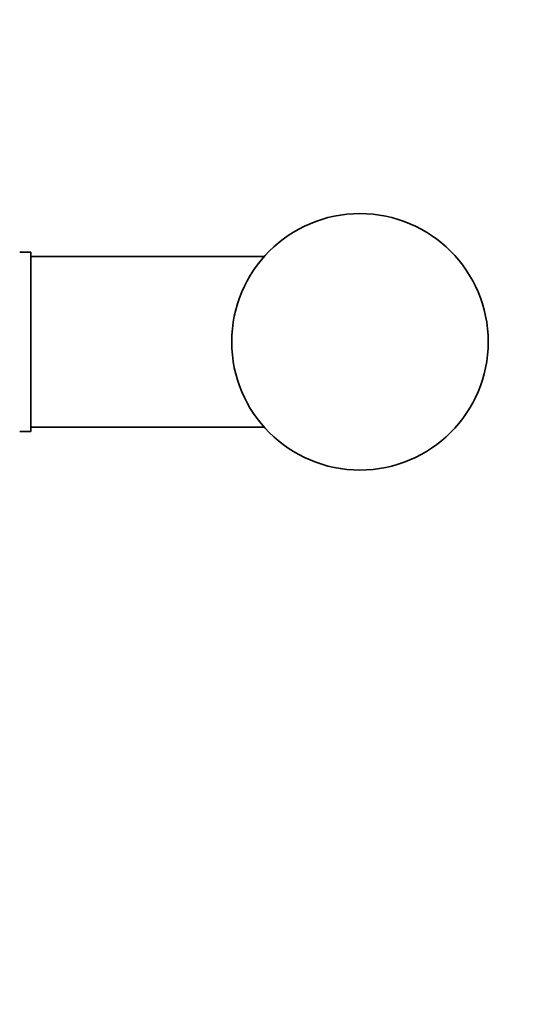
# Model space of a CAD drawing. Units: millimetres. Extents: x 0 to 1478, y 0 to 1758.
# Drawn here: x 1268 to 1327, y 1099 to 1214 of the extents above; entities that cross this region are included whole.
import ezdxf
from ezdxf import colors
from ezdxf.entities.mleader import LeaderData, LeaderLine
from ezdxf.math import Vec2, Vec3

# ---------------------------------------------------------------- set-up
doc = ezdxf.new("R2010")
doc.units = ezdxf.units.MM
doc.layers.add('DV4_Défaut', color=7, linetype='Continuous')
doc.layers.add('Défaut', color=7, linetype='Continuous')

# ---------------------------------------------------------------- blocks, each defined once
blk = doc.blocks.new('_DOT')
at = {"color": 0}
blk.add_line((0, 0), (-1, 0), dxfattribs=at)
at = {"color": 0, "const_width": 0.333}
blk.add_lwpolyline([(-0.1665, 0, 1), (0.1665, 0, 1)], format="xyb", close=True, dxfattribs=at)
blk = doc.blocks.new('SE3')
at = {"layer": 'DV4_Défaut', "color": 7, "linetype": 'Continuous', "lineweight": 35}
for p, q in [((1269.36, 1186.64), (1268.06, 1186.64)), ((1269.36, 1165.64), (1269.36, 1186.64)), ((1296.68, 1186.14), (1269.36, 1186.14)), ((1269.36, 1166.14), (1296.68, 1166.14)), ((1268.06, 1165.64), (1269.36, 1165.64))]:
    blk.add_line(p, q, dxfattribs=at)
blk.add_circle((1307.86, 1176.14), 15, dxfattribs=at)

msp = doc.modelspace()

# ---------------------------------------------------------------- block references
at = {"layer": 'Défaut'}
msp.add_blockref('SE3', (0, 0), dxfattribs=at)

# ---------------------------------------------------------------- leaders
at = {"layer": 'Défaut', "color": 7, "linetype": 'Continuous', "lineweight": 18}
ml = msp.add_multileader_mtext('Standard', dxfattribs=at)
ml.set_content('{\\pxsm0.9;\\fSolid Edge ISO|b1||i0||c0|p34;\\W1.;13/05/2019\\P}', color=256)
ml.set_leader_properties()
ml.set_arrow_properties(name='DOT')
ml.build(insert=Vec2(0, 0))
ml.multileader.update_dxf_attribs({"leader_type": 0, "dogleg_length": 0, "arrow_head_size": 12})
ctx = ml.context
ctx.base_point, ctx.char_height, ctx.arrow_head_size, ctx.landing_gap_size = Vec3(1390.41, 1750.71), 12, 12, 4.2
notes = []
notes.append((ctx, [(0, (0, 0, 0), (0, 0), (1, 0), 1, [])]))
ctx.mtext.insert = Vec3(1392.41, 1756.83)
for ctx, leaders in notes:
    for number, flags, end, landing, length, lines in leaders:
        leader = LeaderData()
        leader.index, (leader.has_last_leader_line, leader.has_dogleg_vector, leader.attachment_direction) = number, flags
        leader.last_leader_point, leader.dogleg_vector, leader.dogleg_length = Vec3(end), Vec3(landing), length
        for number, points, colour, breaks in lines:
            line = LeaderLine()
            line.index, line.vertices, line.color, line.breaks = number, Vec3.list(points), colors.encode_raw_color(colour), breaks
            leader.lines.append(line)
        ctx.leaders.append(leader)

doc.saveas('drawing.dxf')
